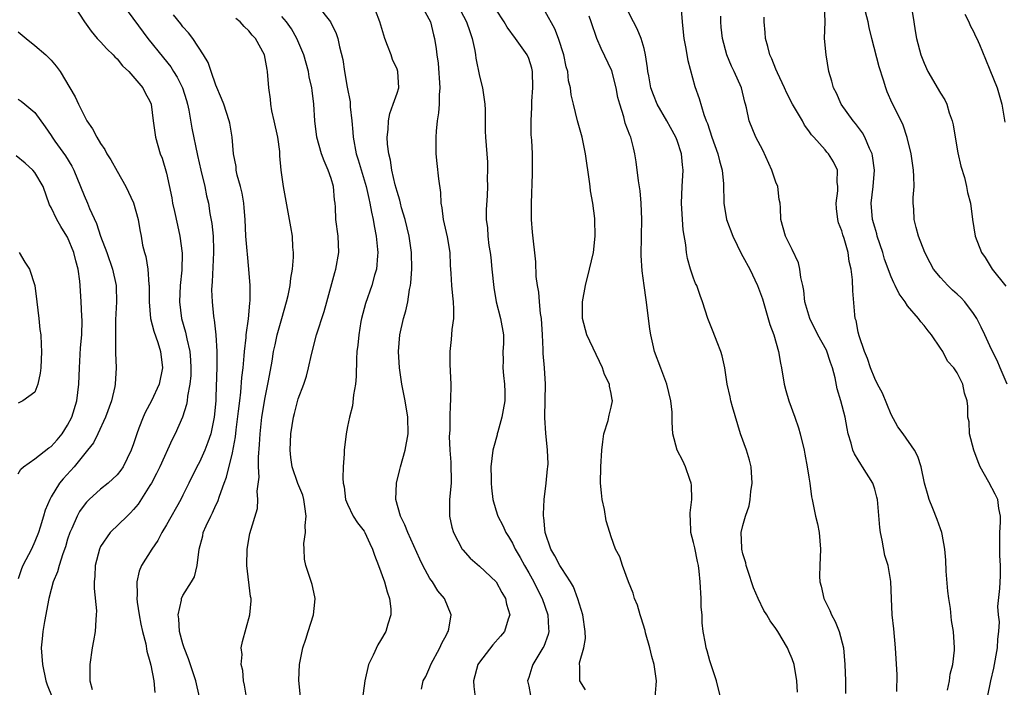
# Model space of a CAD drawing. Units: inches. Extents: x 2505000 to 2508000, y 1560000 to 1563000.
# Drawn here: x 2506539 to 2506659, y 1560172 to 1560253 of the extents above; entities that cross this region are included whole.
import ezdxf

# ---------------------------------------------------------------- set-up
doc = ezdxf.new("R2010")
doc.units = ezdxf.units.IN
doc.header["$MEASUREMENT"] = 0
doc.layers.add('LD25051560_2ft', color=125, linetype='Continuous')

msp = doc.modelspace()

# ---------------------------------------------------------------- linework, layer by layer
at = {"layer": 'LD25051560_2ft'}
for points, elevation in [([(2506545.74, 1560255), (2506547.03, 1560253), (2506547.86, 1560251.86), (2506548.59, 1560251), (2506549, 1560250.57), (2506549.74, 1560249.74), (2506550.52, 1560249), (2506550.75, 1560248.75), (2506551, 1560248.5), (2506551.66, 1560247.66), (2506552.44, 1560247), (2506554.14, 1560245), (2506554.4, 1560244.4), (2506555, 1560243.38), (2506555.14, 1560243), (2506555.37, 1560241), (2506555.67, 1560239), (2506556.24, 1560237), (2506556.46, 1560236.46), (2506557, 1560234.64), (2506557.64, 1560231.64), (2506557.74, 1560231), (2506557.98, 1560229.98), (2506558.33, 1560228.33), (2506558.64, 1560227), (2506558.91, 1560224.91), (2506558.86, 1560222.86), (2506558.66, 1560221), (2506558.57, 1560219), (2506558.84, 1560217), (2506559.33, 1560215.33), (2506559.48, 1560214.52), (2506559.83, 1560213), (2506559.92, 1560211.92), (2506559.97, 1560211), (2506559.94, 1560210.06), (2506559.85, 1560209), (2506559.56, 1560207.56), (2506559.51, 1560207), (2506559.44, 1560206.56), (2506558.93, 1560205), (2506558.07, 1560203), (2506557.71, 1560202.29), (2506556.21, 1560199), (2506555.81, 1560198.19), (2506555.17, 1560197), (2506555, 1560196.7), (2506553.55, 1560194.45), (2506553, 1560193.79), (2506552.62, 1560193.38), (2506552.21, 1560193), (2506550.17, 1560191), (2506549, 1560189.31), (2506548.85, 1560189), (2506548.34, 1560187), (2506548.31, 1560185.69), (2506548.22, 1560185), (2506548.21, 1560184.21), (2506548.5, 1560181.5), (2506548.48, 1560181), (2506548.41, 1560180.41), (2506548.36, 1560179), (2506548.15, 1560177.85), (2506547.98, 1560177), (2506547.69, 1560175), (2506547.68, 1560174.32), (2506547.69, 1560173), (2506547.96, 1560171.96)], 7230), ([(2506551.8, 1560255), (2506554.75, 1560251), (2506556.63, 1560248.63), (2506557.55, 1560247.55), (2506557.86, 1560247), (2506558.29, 1560246.29), (2506558.94, 1560245), (2506559.44, 1560243.44), (2506559.57, 1560243), (2506559.73, 1560242.27), (2506560.09, 1560240.09), (2506560.77, 1560236.77), (2506561.17, 1560235), (2506561.66, 1560233), (2506561.87, 1560231.87), (2506562.09, 1560231), (2506562.28, 1560229.72), (2506562.51, 1560228.51), (2506562.66, 1560227), (2506562.7, 1560225.3), (2506562.73, 1560225), (2506562.55, 1560221.45), (2506562.49, 1560221), (2506562.48, 1560220.48), (2506562.54, 1560219), (2506562.72, 1560217.28), (2506562.76, 1560217), (2506562.81, 1560216.81), (2506562.99, 1560215), (2506563.11, 1560213), (2506563.12, 1560211.12), (2506563, 1560207.46), (2506562.98, 1560207), (2506562.79, 1560205), (2506562.37, 1560203), (2506562.03, 1560201.97), (2506561.66, 1560201), (2506561, 1560199.55), (2506560.7, 1560199), (2506559.7, 1560197), (2506559, 1560195.53), (2506558.73, 1560195), (2506557, 1560191.95), (2506556.42, 1560191), (2506555.95, 1560190.05), (2506555.21, 1560189), (2506553.98, 1560187), (2506553.68, 1560186.32), (2506553.42, 1560185), (2506553.46, 1560183.46), (2506553.41, 1560183), (2506553.45, 1560182.55), (2506553.68, 1560181), (2506553.88, 1560179.88), (2506554.09, 1560179), (2506554.49, 1560177.51), (2506554.61, 1560176.61), (2506555, 1560175.34), (2506555.11, 1560174.89), (2506555.45, 1560173), (2506555.57, 1560171.57)], 7228), ([(2506575.36, 1560255), (2506576.9, 1560253), (2506577.6, 1560251.6), (2506577.82, 1560251), (2506578.03, 1560249.98), (2506578.43, 1560248.43), (2506578.62, 1560247), (2506578.94, 1560245.06), (2506579.29, 1560243.29), (2506579.3, 1560242.7), (2506579.49, 1560241), (2506579.62, 1560239.62), (2506579.66, 1560239), (2506580.03, 1560237), (2506580.27, 1560236.27), (2506581.25, 1560233), (2506581.56, 1560231.56), (2506581.71, 1560231), (2506581.89, 1560229.89), (2506582.12, 1560229), (2506582.23, 1560228.23), (2506582.48, 1560227), (2506582.64, 1560225.36), (2506582.66, 1560225), (2506582.61, 1560224.61), (2506582.49, 1560223), (2506582.27, 1560222.27), (2506581.93, 1560221), (2506581.17, 1560218.83), (2506580.7, 1560217), (2506580.62, 1560216.62), (2506580.34, 1560215), (2506580.23, 1560213.77), (2506580.12, 1560213), (2506580.08, 1560212.08), (2506580.04, 1560209.96), (2506579.96, 1560209), (2506579.71, 1560207.71), (2506579.61, 1560206.39), (2506579.21, 1560205), (2506579, 1560203.89), (2506578.81, 1560203), (2506578.57, 1560201), (2506578.58, 1560200.58), (2506578.47, 1560199), (2506578.4, 1560197.6), (2506578.47, 1560197), (2506578.57, 1560196.57), (2506578.76, 1560195), (2506579, 1560194.44), (2506579.66, 1560193), (2506580.18, 1560192.18), (2506581, 1560191.16), (2506581.09, 1560191), (2506581.69, 1560189.69), (2506582.03, 1560189), (2506582.26, 1560188.26), (2506582.76, 1560187), (2506583.47, 1560185), (2506583.79, 1560183.79), (2506584.09, 1560183), (2506584.24, 1560181.76), (2506584.25, 1560181), (2506583.89, 1560179.89), (2506583.65, 1560179), (2506583, 1560177.88), (2506582.65, 1560177.35), (2506582.1, 1560176.1), (2506581.54, 1560175), (2506581.08, 1560173), (2506580.6, 1560169.4)], 7220), ([(2506587.97, 1560171.97), (2506588.18, 1560173), (2506588.49, 1560173.51), (2506589, 1560174.65), (2506589.12, 1560175), (2506590.18, 1560177), (2506590.43, 1560177.57), (2506591, 1560178.59), (2506591.12, 1560178.88), (2506591.2, 1560179), (2506591.27, 1560179.27), (2506591.57, 1560181), (2506590.75, 1560183), (2506589.94, 1560183.94), (2506589.3, 1560185), (2506589, 1560185.44), (2506588.13, 1560187), (2506587.76, 1560187.76), (2506586.3, 1560191), (2506585.94, 1560191.94), (2506585.4, 1560193), (2506584.84, 1560195), (2506584.92, 1560197), (2506585.35, 1560198.65), (2506585.42, 1560199), (2506586, 1560201), (2506586.35, 1560203), (2506586.32, 1560205), (2506586, 1560207), (2506585.6, 1560209), (2506585.29, 1560211), (2506585.17, 1560213), (2506585.34, 1560215), (2506585.79, 1560217), (2506586.08, 1560217.92), (2506586.31, 1560219), (2506586.51, 1560220.51), (2506586.63, 1560221), (2506586.68, 1560221.32), (2506586.78, 1560223), (2506586.77, 1560225), (2506586.48, 1560227), (2506585.98, 1560229), (2506585.56, 1560230.44), (2506585.42, 1560231), (2506585.35, 1560231.35), (2506585, 1560232.41), (2506584.79, 1560233.21), (2506584.38, 1560235), (2506584.22, 1560236.22), (2506583.99, 1560237), (2506583.83, 1560238.17), (2506583.8, 1560239), (2506583.93, 1560239.93), (2506583.96, 1560241), (2506584.12, 1560241.88), (2506584.54, 1560243), (2506585, 1560244.33), (2506585.2, 1560245), (2506585.1, 1560247), (2506585, 1560247.28), (2506584.44, 1560248.44), (2506584.29, 1560249), (2506583.86, 1560250.14), (2506583.51, 1560251), (2506583.4, 1560251.4), (2506582.89, 1560253), (2506582.38, 1560254.38)], 7218), ([(2506587.96, 1560255), (2506589.07, 1560253), (2506589.42, 1560251.42), (2506589.56, 1560251), (2506589.75, 1560249.75), (2506589.83, 1560249), (2506590, 1560248), (2506590.2, 1560245), (2506590.13, 1560244.13), (2506590.12, 1560243), (2506590.03, 1560241.97), (2506589.88, 1560241), (2506589.75, 1560239.75), (2506589.69, 1560239), (2506589.69, 1560237.69), (2506589.71, 1560237), (2506589.83, 1560235.83), (2506590.05, 1560233.95), (2506590.27, 1560232.27), (2506590.33, 1560231), (2506590.44, 1560230.44), (2506590.61, 1560229), (2506591.08, 1560226.92), (2506591.4, 1560225), (2506591.45, 1560223.45), (2506591.55, 1560222.45), (2506591.63, 1560221), (2506591.73, 1560219.73), (2506591.82, 1560219), (2506591.86, 1560218.14), (2506591.84, 1560217), (2506591.64, 1560215.64), (2506591.57, 1560214.43), (2506591.39, 1560213), (2506591.4, 1560211.4), (2506591.53, 1560209), (2506591.51, 1560207), (2506591.46, 1560206.54), (2506591.42, 1560205), (2506591.42, 1560203.42), (2506591.34, 1560202.66), (2506591.43, 1560201), (2506591.54, 1560199.54), (2506591.56, 1560197), (2506591.37, 1560195), (2506591.35, 1560193), (2506591.66, 1560191.66), (2506591.86, 1560191), (2506592.92, 1560189), (2506593, 1560188.9), (2506593.89, 1560187.89), (2506595, 1560186.92), (2506597.03, 1560185), (2506597.73, 1560183.73), (2506598.18, 1560183), (2506598.31, 1560182.31), (2506598.68, 1560181), (2506598.5, 1560180.5), (2506598.05, 1560179), (2506597.58, 1560178.42), (2506596.63, 1560177.37), (2506595, 1560175.27), (2506594.83, 1560175), (2506594.28, 1560173), (2506594.33, 1560172.33), (2506594.5, 1560171)], 7216), ([(2506592.38, 1560255), (2506593.43, 1560253), (2506593.82, 1560251.82), (2506594.14, 1560251), (2506594.46, 1560249.54), (2506594.54, 1560249), (2506594.58, 1560248.58), (2506595, 1560246.4), (2506595.36, 1560245), (2506595.58, 1560243.58), (2506595.66, 1560243), (2506595.69, 1560242.31), (2506595.72, 1560241), (2506595.72, 1560239.72), (2506595.75, 1560239), (2506595.89, 1560237), (2506595.99, 1560235.99), (2506596, 1560235), (2506595.96, 1560234.04), (2506595.99, 1560233), (2506595.94, 1560231.94), (2506595.83, 1560230.17), (2506595.84, 1560229), (2506595.98, 1560227.98), (2506596.01, 1560227), (2506596.15, 1560225.85), (2506596.3, 1560225), (2506596.38, 1560224.38), (2506596.53, 1560223), (2506596.74, 1560220.74), (2506597.03, 1560219.03), (2506597.58, 1560217), (2506597.91, 1560215), (2506597.91, 1560213.91), (2506597.85, 1560213), (2506597.9, 1560211.9), (2506597.86, 1560211), (2506597.92, 1560210.08), (2506598.05, 1560209), (2506598.08, 1560208.08), (2506598.07, 1560207), (2506597.9, 1560205.9), (2506597.73, 1560205), (2506597.22, 1560203.22), (2506597.16, 1560203), (2506597.14, 1560202.86), (2506596.7, 1560201.3), (2506596.62, 1560201), (2506596.4, 1560199), (2506596.44, 1560197.56), (2506596.43, 1560197), (2506596.45, 1560196.45), (2506596.65, 1560195), (2506597, 1560193.76), (2506597.23, 1560193), (2506597.84, 1560191.84), (2506598.2, 1560191), (2506598.52, 1560190.52), (2506599, 1560189.72), (2506599.33, 1560189), (2506599.96, 1560187.96), (2506600.47, 1560187), (2506601, 1560186.11), (2506601.63, 1560185), (2506602.07, 1560184.07), (2506602.62, 1560183), (2506603.33, 1560181), (2506603.41, 1560179.41), (2506603.45, 1560179), (2506603.37, 1560178.63), (2506602.82, 1560177.18), (2506602.72, 1560177), (2506601.47, 1560175), (2506601.37, 1560174.63), (2506601, 1560173.42), (2506600.85, 1560173), (2506601, 1560172.35), (2506601.22, 1560171.22)], 7214), ([(2506607.9, 1560171.9), (2506607.18, 1560173), (2506607.19, 1560174.81), (2506607.16, 1560175), (2506607.17, 1560175.17), (2506607.7, 1560177), (2506607.87, 1560178.13), (2506607.85, 1560179), (2506607.58, 1560181), (2506606.97, 1560182.97), (2506606.42, 1560184.42), (2506606.08, 1560185), (2506605, 1560186.64), (2506604.78, 1560187), (2506604.17, 1560188.17), (2506603.67, 1560189), (2506602.99, 1560191), (2506602.84, 1560192.84), (2506602.8, 1560193), (2506602.77, 1560193.23), (2506602.86, 1560195), (2506603.11, 1560197), (2506603.27, 1560198.72), (2506603.32, 1560199), (2506603.34, 1560199.34), (2506603.29, 1560201), (2506603.06, 1560203.06), (2506602.93, 1560204.93), (2506602.95, 1560205.05), (2506603.02, 1560209), (2506602.9, 1560211), (2506602.73, 1560212.74), (2506602.76, 1560213.24), (2506602.66, 1560215), (2506602.53, 1560217), (2506602.42, 1560217.58), (2506602.29, 1560219), (2506602.2, 1560220.2), (2506602.04, 1560221), (2506601.91, 1560222.09), (2506601.86, 1560223.86), (2506601.46, 1560227.46), (2506601.33, 1560229), (2506601.31, 1560231), (2506601.46, 1560234.54), (2506601.46, 1560235), (2506601.43, 1560235.43), (2506601.44, 1560237), (2506601.37, 1560238.63), (2506601.3, 1560239.3), (2506601.27, 1560241), (2506601.36, 1560242.64), (2506601.35, 1560243), (2506601.37, 1560243.37), (2506601.5, 1560245), (2506601.45, 1560247), (2506601.38, 1560247.38), (2506601, 1560248.57), (2506600.81, 1560249), (2506599.39, 1560251), (2506598.38, 1560252.38), (2506598.02, 1560253), (2506597, 1560254.56)], 7212), ([(2506616.33, 1560171), (2506616.46, 1560172.46), (2506616.49, 1560173), (2506616.44, 1560173.56), (2506616.24, 1560175), (2506615.95, 1560175.95), (2506615.71, 1560177), (2506615.19, 1560178.81), (2506615.13, 1560179.13), (2506614.65, 1560180.65), (2506614.52, 1560181), (2506614.18, 1560182.18), (2506613.83, 1560183), (2506613.66, 1560183.66), (2506613.09, 1560185), (2506612.38, 1560187), (2506612.05, 1560188.05), (2506611.54, 1560189), (2506611, 1560190.5), (2506610.84, 1560191), (2506610.41, 1560192.41), (2506610.19, 1560193.81), (2506609.91, 1560195), (2506609.81, 1560195.81), (2506609.72, 1560197), (2506609.76, 1560199), (2506609.88, 1560201), (2506609.99, 1560202.01), (2506610.12, 1560203), (2506610.62, 1560204.62), (2506610.75, 1560205.25), (2506611, 1560206.21), (2506611.16, 1560207), (2506611.12, 1560207.12), (2506611, 1560207.88), (2506610.79, 1560208.79), (2506610.78, 1560209), (2506610.18, 1560210.18), (2506609.93, 1560211), (2506608.03, 1560215), (2506607.51, 1560217), (2506607.54, 1560219), (2506607.89, 1560221), (2506608.38, 1560223), (2506608.84, 1560225), (2506609.05, 1560227), (2506609.01, 1560229), (2506609, 1560229.13), (2506608.78, 1560231), (2506608.5, 1560232.5), (2506608.46, 1560233), (2506608.39, 1560233.61), (2506607.9, 1560237), (2506607.47, 1560239), (2506606.91, 1560241), (2506606.41, 1560243), (2506606.14, 1560244.14), (2506606.06, 1560245), (2506605.83, 1560245.83), (2506605.72, 1560247), (2506605.54, 1560247.54), (2506605.24, 1560249), (2506604.59, 1560251), (2506604.15, 1560252.15), (2506603, 1560254.25)], 7210), ([(2506633.62, 1560171.62), (2506633.55, 1560173), (2506633.22, 1560175), (2506633, 1560175.66), (2506632.59, 1560176.59), (2506632.42, 1560177), (2506631.23, 1560179), (2506631, 1560179.36), (2506630.3, 1560180.3), (2506629.91, 1560181), (2506629.55, 1560181.55), (2506628.87, 1560183), (2506628.3, 1560184.3), (2506627.59, 1560186.41), (2506627.4, 1560187), (2506627.34, 1560187.34), (2506627, 1560188.43), (2506626.87, 1560189), (2506626.85, 1560189.15), (2506626.8, 1560191), (2506627, 1560191.86), (2506627.31, 1560193), (2506627.74, 1560194.26), (2506627.88, 1560195), (2506627.98, 1560195.98), (2506628.13, 1560197), (2506627.99, 1560199), (2506627.79, 1560199.79), (2506627.43, 1560201), (2506626.71, 1560203), (2506625.74, 1560206.26), (2506625.55, 1560207), (2506625.47, 1560207.47), (2506625.09, 1560209), (2506624.79, 1560211), (2506624.46, 1560212.46), (2506624.32, 1560213), (2506623.87, 1560214.13), (2506623.39, 1560215.39), (2506622.73, 1560217), (2506622.11, 1560219), (2506621.8, 1560219.8), (2506621.39, 1560221), (2506621.25, 1560221.25), (2506621, 1560221.9), (2506620.64, 1560223), (2506620.27, 1560224.27), (2506620.16, 1560225), (2506620.08, 1560225.92), (2506619.76, 1560227.76), (2506619.67, 1560229), (2506619.54, 1560231), (2506619.63, 1560233), (2506619.76, 1560235), (2506619.65, 1560235.65), (2506619.53, 1560237), (2506619, 1560238.62), (2506618.86, 1560239), (2506618.2, 1560240.2), (2506617.77, 1560241), (2506616.58, 1560243), (2506616.13, 1560244.13), (2506615.82, 1560245), (2506615.56, 1560246.44), (2506615.47, 1560247), (2506615.43, 1560247.43), (2506615.19, 1560249), (2506615, 1560249.76), (2506614.64, 1560251), (2506614.15, 1560252.15), (2506613.71, 1560253), (2506613, 1560254.42)], 7206), ([(2506619.5, 1560254.5), (2506619.62, 1560253), (2506619.76, 1560251.76), (2506619.82, 1560251), (2506620.03, 1560249.97), (2506620.3, 1560248.3), (2506621.17, 1560245.17), (2506621.7, 1560243.7), (2506622.26, 1560241.74), (2506622.54, 1560241), (2506622.68, 1560240.68), (2506623.23, 1560239), (2506623.96, 1560237), (2506624.15, 1560236.15), (2506624.49, 1560235), (2506624.66, 1560233.34), (2506624.69, 1560231), (2506625.01, 1560229), (2506625.76, 1560227), (2506626.82, 1560224.82), (2506627, 1560224.53), (2506627.82, 1560223), (2506628.79, 1560221), (2506629.37, 1560219.37), (2506630.27, 1560216.27), (2506630.76, 1560215), (2506631.34, 1560213), (2506631.56, 1560211.56), (2506631.68, 1560211), (2506632.02, 1560209), (2506632.23, 1560208.23), (2506632.59, 1560207), (2506633.31, 1560205), (2506633.73, 1560203.73), (2506633.94, 1560203), (2506634.43, 1560201), (2506634.5, 1560200.5), (2506634.82, 1560199), (2506635, 1560197.74), (2506635.13, 1560197), (2506635.32, 1560195.32), (2506635.41, 1560195), (2506635.82, 1560193), (2506636.05, 1560192.05), (2506636.25, 1560191), (2506636.43, 1560189), (2506636.33, 1560187), (2506636.3, 1560185.7), (2506636.32, 1560185), (2506636.49, 1560184.49), (2506636.82, 1560183), (2506637.55, 1560181.55), (2506637.77, 1560181), (2506638.19, 1560180.19), (2506638.7, 1560179), (2506639.22, 1560177), (2506639.39, 1560175), (2506639.44, 1560173), (2506639.46, 1560171.46)], 7204), ([(2506656.69, 1560171), (2506657.12, 1560173), (2506657.48, 1560174.52), (2506657.92, 1560177), (2506657.96, 1560178.04), (2506658.08, 1560179), (2506658.15, 1560180.15), (2506658.05, 1560181), (2506657.97, 1560182.03), (2506658.21, 1560184.21), (2506658.27, 1560185.73), (2506658.29, 1560187), (2506658.2, 1560188.2), (2506658.19, 1560189), (2506658.2, 1560191), (2506658.27, 1560192.27), (2506658.27, 1560193), (2506658.08, 1560193.92), (2506657.95, 1560195), (2506657.65, 1560195.65), (2506656.87, 1560197.13), (2506655.82, 1560199), (2506655.57, 1560199.57), (2506655.03, 1560201), (2506654.52, 1560203), (2506654.46, 1560204.46), (2506654.32, 1560205), (2506654.3, 1560206.3), (2506654.24, 1560207), (2506653.92, 1560207.92), (2506653.7, 1560209), (2506653, 1560210.4), (2506652.61, 1560211), (2506651.83, 1560211.83), (2506651.26, 1560213), (2506651, 1560213.4), (2506649.9, 1560215), (2506649.48, 1560215.48), (2506649, 1560216.13), (2506648.59, 1560216.59), (2506648.33, 1560217), (2506647, 1560218.54), (2506646.69, 1560219), (2506645.97, 1560219.97), (2506645.5, 1560221), (2506645.32, 1560221.32), (2506645, 1560222.07), (2506644.21, 1560224.21), (2506643.99, 1560225), (2506643.32, 1560227), (2506643.26, 1560227.26), (2506643, 1560228.08), (2506642.74, 1560229), (2506642.56, 1560231), (2506642.81, 1560233), (2506642.98, 1560235), (2506642.74, 1560236.74), (2506642.68, 1560237), (2506642.38, 1560237.62), (2506641.8, 1560239), (2506641.53, 1560239.53), (2506640.67, 1560240.67), (2506640.38, 1560241), (2506638.94, 1560243), (2506638.35, 1560244.35), (2506637.98, 1560245), (2506637.8, 1560245.8), (2506637.45, 1560247), (2506637.09, 1560249), (2506636.92, 1560251), (2506636.99, 1560253.01), (2506636.89, 1560255)], 7198), ([(2506659.07, 1560209), (2506658.23, 1560211), (2506657.89, 1560211.89), (2506657.31, 1560213), (2506657, 1560213.69), (2506656.37, 1560215), (2506655.95, 1560215.95), (2506655.4, 1560217), (2506655, 1560217.6), (2506653.95, 1560219), (2506653.49, 1560219.49), (2506653, 1560219.96), (2506652.45, 1560220.45), (2506651.88, 1560221), (2506651, 1560221.98), (2506650.16, 1560223), (2506649.74, 1560223.74), (2506649.08, 1560225), (2506648.31, 1560227), (2506648.05, 1560228.05), (2506647.79, 1560229), (2506647.74, 1560230.26), (2506647.68, 1560231), (2506647.69, 1560231.69), (2506647.78, 1560233), (2506647.76, 1560234.24), (2506647.73, 1560235), (2506647.44, 1560237), (2506646.96, 1560238.96), (2506646.47, 1560240.47), (2506646.23, 1560241), (2506645.14, 1560243.14), (2506644.52, 1560244.52), (2506644.34, 1560245), (2506644.07, 1560245.93), (2506643.54, 1560247.54), (2506642.64, 1560251), (2506642.33, 1560252.33), (2506642.21, 1560253), (2506641.68, 1560255)], 7196), ([(2506647.5, 1560254.5), (2506647.74, 1560253), (2506647.93, 1560251.93), (2506648.07, 1560251), (2506648.61, 1560249), (2506649, 1560248), (2506649.47, 1560247), (2506651, 1560244.36), (2506651.52, 1560243.52), (2506651.75, 1560243), (2506652.05, 1560241.95), (2506652.41, 1560241), (2506652.52, 1560240.52), (2506652.76, 1560239), (2506653.11, 1560237.11), (2506653.48, 1560235.48), (2506653.9, 1560234.1), (2506654.17, 1560233), (2506654.29, 1560232.29), (2506654.63, 1560231), (2506654.89, 1560229), (2506655.2, 1560227), (2506655.98, 1560225), (2506656.41, 1560224.41), (2506657.27, 1560223), (2506658.92, 1560220.92)], 7194), ([(2506653.94, 1560253.94), (2506654.44, 1560253), (2506654.58, 1560252.58), (2506655, 1560251.84), (2506655.25, 1560251.25), (2506655.4, 1560251), (2506655.73, 1560250.27), (2506656.46, 1560248.46), (2506657, 1560247.2), (2506657.87, 1560245), (2506658.43, 1560243), (2506658.81, 1560240.81)], 7192), ([(2506561.02, 1560171), (2506560.55, 1560173), (2506559.67, 1560175.67), (2506559.15, 1560177), (2506559, 1560177.5), (2506558.6, 1560179), (2506558.52, 1560180.52), (2506558.41, 1560181), (2506558.81, 1560182.81), (2506558.82, 1560183), (2506559, 1560183.35), (2506560.04, 1560185), (2506560.39, 1560185.61), (2506560.72, 1560187), (2506560.97, 1560188.97), (2506561.4, 1560190.6), (2506561.47, 1560191), (2506561.82, 1560191.82), (2506562.38, 1560193), (2506562.59, 1560193.41), (2506563, 1560194.33), (2506563.22, 1560194.78), (2506563.42, 1560195.42), (2506563.99, 1560197), (2506564.27, 1560197.73), (2506565, 1560200.69), (2506565.37, 1560202.63), (2506565.46, 1560203.46), (2506565.76, 1560205.76), (2506565.89, 1560207), (2506566.03, 1560208.03), (2506566.17, 1560209.83), (2506566.3, 1560211), (2506566.44, 1560212.44), (2506566.47, 1560213), (2506566.67, 1560214.67), (2506566.69, 1560215), (2506566.96, 1560216.96), (2506567.13, 1560218.87), (2506567.17, 1560219.17), (2506567.16, 1560221), (2506567.01, 1560223), (2506566.82, 1560224.82), (2506566.81, 1560225.19), (2506566.65, 1560227), (2506566.54, 1560229), (2506566.44, 1560230.44), (2506566.39, 1560231), (2506566.19, 1560232.19), (2506566, 1560233), (2506565.59, 1560234.41), (2506565.47, 1560235), (2506565.45, 1560235.45), (2506565.13, 1560237), (2506564.98, 1560239), (2506564.7, 1560240.7), (2506564.62, 1560241), (2506563.95, 1560243), (2506563.7, 1560243.7), (2506563, 1560245.31), (2506562.41, 1560247), (2506562.08, 1560248.08), (2506561.51, 1560249), (2506560.21, 1560251), (2506559.66, 1560251.66), (2506559, 1560252.39), (2506558.75, 1560252.75), (2506557.85, 1560253.85)], 7226), ([(2506566.73, 1560171), (2506566.48, 1560172.48), (2506566.34, 1560173), (2506566.27, 1560174.27), (2506566.06, 1560175), (2506566.18, 1560176.18), (2506566.06, 1560177), (2506566.22, 1560177.78), (2506567.14, 1560181), (2506567.29, 1560182.71), (2506567.28, 1560183), (2506567.22, 1560183.22), (2506566.74, 1560187), (2506566.78, 1560189), (2506567.13, 1560190.87), (2506568.07, 1560193.93), (2506568.11, 1560195), (2506568.01, 1560196.01), (2506568.26, 1560197.74), (2506568.18, 1560199), (2506568.17, 1560200.17), (2506568.31, 1560201.69), (2506568.37, 1560203), (2506568.59, 1560205), (2506569, 1560207.41), (2506569.41, 1560209.41), (2506569.83, 1560211.83), (2506570.01, 1560213), (2506570.19, 1560213.81), (2506570.46, 1560215), (2506571, 1560217), (2506571.59, 1560219), (2506571.78, 1560219.78), (2506572.04, 1560221), (2506572.11, 1560221.89), (2506572.3, 1560223), (2506572.43, 1560224.43), (2506572.42, 1560225), (2506572.35, 1560225.65), (2506572.29, 1560227), (2506572.11, 1560228.11), (2506571.21, 1560233), (2506570.93, 1560235), (2506570.76, 1560236.76), (2506570.75, 1560237.25), (2506570.51, 1560239), (2506570.09, 1560241), (2506569.79, 1560242.21), (2506569.66, 1560243), (2506569.63, 1560243.63), (2506569.42, 1560245), (2506569.28, 1560247), (2506569.23, 1560247.23), (2506569, 1560248.55), (2506568.9, 1560249), (2506567.81, 1560251), (2506567.41, 1560251.41), (2506567, 1560251.91), (2506566.44, 1560252.44), (2506565.96, 1560253), (2506565.41, 1560253.41)], 7224), ([(2506573.26, 1560171), (2506573.09, 1560173.09), (2506573.16, 1560175), (2506573.18, 1560175.18), (2506573.54, 1560177), (2506573.93, 1560178.07), (2506574.21, 1560179), (2506574.85, 1560181), (2506575, 1560182.56), (2506575.06, 1560183), (2506575, 1560183.21), (2506574.69, 1560184.69), (2506573.94, 1560187), (2506573.78, 1560187.78), (2506573.73, 1560189), (2506573.68, 1560189.68), (2506573.89, 1560191), (2506573.84, 1560191.84), (2506573.98, 1560193), (2506573.82, 1560194.18), (2506573.69, 1560195), (2506573.54, 1560195.54), (2506572.97, 1560196.97), (2506572.27, 1560199), (2506572.11, 1560200.11), (2506572.02, 1560201), (2506572.1, 1560203), (2506572.42, 1560205), (2506572.53, 1560205.47), (2506573, 1560207.22), (2506573.68, 1560209), (2506574, 1560210), (2506574.26, 1560211), (2506574.6, 1560212.6), (2506575.22, 1560215), (2506576.15, 1560217.85), (2506576.48, 1560219), (2506577.44, 1560222.56), (2506577.58, 1560223), (2506577.94, 1560225), (2506577.84, 1560227), (2506577.56, 1560229), (2506577.51, 1560230.49), (2506577.47, 1560231), (2506577.41, 1560231.41), (2506577.29, 1560233), (2506577, 1560233.97), (2506576.64, 1560235), (2506576.13, 1560236.13), (2506575.81, 1560237), (2506575.26, 1560239), (2506575.01, 1560241), (2506574.9, 1560243), (2506574.68, 1560244.68), (2506574.67, 1560245), (2506574.32, 1560246.32), (2506574.24, 1560247), (2506573.67, 1560249), (2506572.85, 1560251), (2506572.18, 1560252.18), (2506571.58, 1560253), (2506571, 1560253.67)], 7222), ([(2506624.28, 1560171), (2506623.8, 1560173), (2506623, 1560175.43), (2506622.65, 1560176.65), (2506622.54, 1560177), (2506622.47, 1560177.53), (2506622.19, 1560179), (2506622.05, 1560180.05), (2506622.05, 1560181), (2506621.95, 1560181.95), (2506621.92, 1560183), (2506621.8, 1560185), (2506621.68, 1560186.32), (2506621.6, 1560187), (2506621.48, 1560187.48), (2506621.15, 1560189.14), (2506621, 1560189.78), (2506620.68, 1560191), (2506620.62, 1560192.62), (2506620.59, 1560193), (2506620.6, 1560193.4), (2506620.81, 1560195), (2506620.76, 1560196.76), (2506620.73, 1560197), (2506620.55, 1560197.45), (2506620.01, 1560199), (2506619.7, 1560199.7), (2506619, 1560201.02), (2506618.47, 1560203), (2506618.39, 1560204.39), (2506618.39, 1560205.61), (2506618.25, 1560207), (2506618, 1560208), (2506617.78, 1560209), (2506617.02, 1560210.98), (2506616.28, 1560213), (2506616.08, 1560213.92), (2506615.82, 1560215), (2506615.7, 1560215.7), (2506615.34, 1560218.66), (2506615.24, 1560219.24), (2506614.99, 1560220.99), (2506614.76, 1560222.76), (2506614.66, 1560224.66), (2506614.68, 1560227), (2506614.72, 1560229), (2506614.66, 1560231), (2506614.51, 1560232.51), (2506614.31, 1560233.69), (2506614.03, 1560236.03), (2506613.89, 1560237), (2506613.7, 1560237.7), (2506613.38, 1560239), (2506613.25, 1560239.25), (2506612.71, 1560240.71), (2506612.53, 1560241.47), (2506612.04, 1560243), (2506611.83, 1560243.83), (2506611.62, 1560245), (2506611.07, 1560247.07), (2506609.78, 1560249.78), (2506609.25, 1560251), (2506608.59, 1560253), (2506608.31, 1560253.69)], 7208), ([(2506645.69, 1560171.69), (2506645.72, 1560173.72), (2506645.52, 1560177), (2506645.32, 1560179.32), (2506645.14, 1560181), (2506645.03, 1560183), (2506644.96, 1560185.04), (2506644.63, 1560187), (2506644.23, 1560188.23), (2506643.91, 1560190.09), (2506643.7, 1560191), (2506643.62, 1560191.62), (2506643.34, 1560195), (2506643.28, 1560195.28), (2506643, 1560196.26), (2506642.76, 1560197), (2506641.52, 1560199), (2506641.3, 1560199.3), (2506641, 1560199.82), (2506640.55, 1560200.55), (2506640.36, 1560201), (2506640.15, 1560201.85), (2506639.79, 1560203), (2506639.65, 1560203.65), (2506639.42, 1560205), (2506638.91, 1560207), (2506638.44, 1560208.44), (2506638.21, 1560209.79), (2506637.87, 1560211), (2506637.64, 1560211.64), (2506637.13, 1560213.13), (2506636.1, 1560215), (2506635.13, 1560217), (2506634.53, 1560219), (2506634.38, 1560220.38), (2506634.26, 1560221), (2506634.03, 1560221.97), (2506633.93, 1560223), (2506633.75, 1560223.75), (2506633, 1560225.36), (2506632.17, 1560227), (2506631.62, 1560229), (2506631.57, 1560230.43), (2506631.52, 1560231), (2506631.42, 1560231.42), (2506631.22, 1560233), (2506631, 1560233.56), (2506630.5, 1560235), (2506629.42, 1560237.42), (2506628.58, 1560239), (2506627.75, 1560241), (2506627.45, 1560242.55), (2506627.33, 1560243), (2506627.24, 1560243.24), (2506626.84, 1560245), (2506625.94, 1560247), (2506625.63, 1560247.63), (2506625.06, 1560249), (2506624.53, 1560251), (2506624.37, 1560252.37), (2506624.31, 1560253), (2506624.32, 1560253.68)], 7202), ([(2506651.85, 1560171.85), (2506652.08, 1560173), (2506652.18, 1560173.82), (2506652.49, 1560175), (2506652.71, 1560176.71), (2506652.71, 1560177), (2506652.59, 1560179), (2506652.34, 1560180.34), (2506652.2, 1560181.8), (2506651.99, 1560183), (2506651.9, 1560183.9), (2506651.67, 1560186.33), (2506651.64, 1560187.64), (2506651.51, 1560189), (2506651.19, 1560190.81), (2506651.17, 1560191), (2506651, 1560191.47), (2506650.57, 1560192.57), (2506650.08, 1560193.92), (2506649.63, 1560195), (2506649.48, 1560195.48), (2506649.06, 1560197), (2506648.63, 1560199), (2506648.24, 1560200.24), (2506647.83, 1560201), (2506646.45, 1560203), (2506645.83, 1560203.83), (2506645, 1560205.33), (2506643.94, 1560207.94), (2506643.36, 1560209), (2506643, 1560209.7), (2506642.48, 1560211), (2506642.14, 1560212.14), (2506641.77, 1560213), (2506641.11, 1560214.89), (2506641, 1560215.34), (2506640.75, 1560216.75), (2506640.64, 1560217), (2506640.58, 1560217.42), (2506640.33, 1560220.33), (2506640.31, 1560221.69), (2506640.15, 1560223), (2506639.92, 1560223.92), (2506639.79, 1560225), (2506639.29, 1560226.71), (2506639.14, 1560227.14), (2506639, 1560227.62), (2506638.6, 1560228.6), (2506638.51, 1560229), (2506638.36, 1560230.36), (2506638.31, 1560231), (2506638.51, 1560232.51), (2506638.52, 1560233), (2506638.44, 1560233.56), (2506638.49, 1560235), (2506638, 1560236), (2506637.4, 1560237), (2506637.2, 1560237.2), (2506637, 1560237.45), (2506635.61, 1560239), (2506635.31, 1560239.31), (2506635, 1560239.78), (2506634.48, 1560240.48), (2506634.23, 1560241), (2506633.04, 1560243), (2506632.34, 1560244.34), (2506632.06, 1560245), (2506631.2, 1560246.8), (2506631, 1560247.27), (2506630.51, 1560248.51), (2506630.27, 1560249), (2506630.03, 1560250.03), (2506629.76, 1560251), (2506629.71, 1560251.71), (2506629.58, 1560253), (2506629.59, 1560253.59)], 7200), ([(2506539, 1560251.78), (2506539.97, 1560251), (2506541, 1560250.12), (2506542.36, 1560249), (2506542.69, 1560248.69), (2506543, 1560248.35), (2506543.61, 1560247.61), (2506544.08, 1560247), (2506545.26, 1560245), (2506545.92, 1560243.92), (2506546.3, 1560243), (2506547, 1560241.62), (2506547.33, 1560241), (2506548.03, 1560240.03), (2506548.53, 1560239), (2506549, 1560238.24), (2506549.52, 1560237.52), (2506549.77, 1560237), (2506550.25, 1560236.25), (2506551, 1560234.88), (2506552.07, 1560233), (2506553, 1560231.02), (2506553.55, 1560229), (2506553.76, 1560227.76), (2506553.92, 1560227), (2506554.11, 1560225.89), (2506554.33, 1560225), (2506554.5, 1560224.5), (2506554.73, 1560223), (2506554.87, 1560221.13), (2506554.89, 1560221), (2506554.88, 1560219), (2506555.06, 1560217), (2506555.45, 1560215.45), (2506555.94, 1560214.06), (2506556.27, 1560213), (2506556.5, 1560211), (2506556.1, 1560209), (2506555.19, 1560207), (2506554.42, 1560205.58), (2506554.16, 1560205), (2506553.66, 1560203.66), (2506553.39, 1560203), (2506553, 1560201.77), (2506552.73, 1560201), (2506551.73, 1560199), (2506551.44, 1560198.56), (2506551, 1560198.03), (2506549.92, 1560197), (2506549, 1560196.25), (2506547.61, 1560195), (2506547.3, 1560194.7), (2506547, 1560194.34), (2506546.44, 1560193.56), (2506546.14, 1560193), (2506545.5, 1560191.5), (2506545.27, 1560191), (2506545, 1560190.18), (2506544.73, 1560189.27), (2506544.4, 1560188.4), (2506543.96, 1560187), (2506543.77, 1560186.23), (2506543.25, 1560185), (2506543, 1560184.08), (2506542.73, 1560183), (2506542.19, 1560180.19), (2506541.98, 1560179), (2506541.91, 1560178.09), (2506541.8, 1560177), (2506541.93, 1560175), (2506542.37, 1560173), (2506542.52, 1560172.52), (2506543.12, 1560171)], 7232), ([(2506539, 1560243.61), (2506539.36, 1560243.36), (2506539.81, 1560243), (2506541, 1560241.99), (2506542.26, 1560240.26), (2506543, 1560239.23), (2506543.14, 1560239), (2506543.46, 1560238.54), (2506544.74, 1560236.74), (2506545.5, 1560235.5), (2506545.76, 1560235), (2506546.58, 1560233), (2506547, 1560231.93), (2506547.41, 1560231), (2506547.66, 1560230.34), (2506548.51, 1560228.51), (2506548.99, 1560227), (2506549.75, 1560225), (2506550.46, 1560223), (2506550.88, 1560221), (2506550.88, 1560220.88), (2506550.92, 1560219), (2506550.83, 1560216.83), (2506550.81, 1560215), (2506550.8, 1560214.8), (2506550.83, 1560212.83), (2506550.9, 1560211), (2506550.78, 1560209), (2506550.74, 1560208.74), (2506550.33, 1560207), (2506549.6, 1560205), (2506548.67, 1560203), (2506548.12, 1560201.88), (2506547.43, 1560201), (2506545.78, 1560199), (2506544.46, 1560197.54), (2506544.01, 1560197), (2506543, 1560195.33), (2506542.82, 1560195), (2506542.26, 1560193.74), (2506542.07, 1560193), (2506541.67, 1560191.67), (2506541.45, 1560191), (2506541, 1560189.9), (2506540.6, 1560189), (2506539.57, 1560187), (2506539.41, 1560186.59), (2506539, 1560185.37)], 7234), ([(2506539, 1560198.14), (2506539.3, 1560198.7), (2506539.63, 1560199), (2506541, 1560199.97), (2506542.72, 1560201.28), (2506543, 1560201.46), (2506543.74, 1560202.26), (2506544.34, 1560203), (2506545, 1560204.06), (2506545.49, 1560205), (2506546.11, 1560207), (2506546.35, 1560209), (2506546.42, 1560211), (2506546.57, 1560213.43), (2506546.72, 1560215), (2506546.76, 1560216.76), (2506546.73, 1560217.27), (2506546.65, 1560219), (2506546.53, 1560221), (2506546.48, 1560221.52), (2506546.27, 1560223), (2506545.98, 1560223.98), (2506545.74, 1560225), (2506545, 1560226.85), (2506544.92, 1560227), (2506544.16, 1560228.16), (2506543.67, 1560229), (2506543, 1560230.45), (2506542.8, 1560230.8), (2506542.01, 1560233), (2506541, 1560234.73), (2506540.78, 1560235), (2506539.85, 1560235.85), (2506538.75, 1560236.75)], 7236), ([(2506539.12, 1560225), (2506539.82, 1560223.82), (2506540.38, 1560223), (2506541, 1560221), (2506541.24, 1560219), (2506541.51, 1560217), (2506541.64, 1560215.64), (2506541.73, 1560215), (2506541.78, 1560213.78), (2506541.81, 1560213), (2506541.74, 1560211), (2506541.65, 1560210.35), (2506541.39, 1560209), (2506541, 1560208.05), (2506539.56, 1560207), (2506539, 1560206.73)], 7238)]:
    msp.add_lwpolyline(points, dxfattribs=dict(at, elevation=elevation))

doc.saveas('drawing.dxf')
